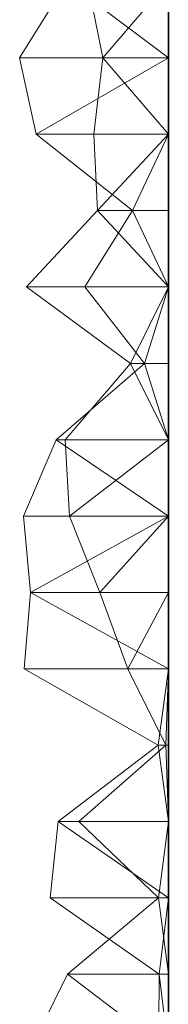
# Model space of a CAD drawing. Units: metres. Extents: x 0 to 0.6, y -0.139 to 0.113.
# Drawn here: x 0.591 to 0.6, y -0.075 to -0.012 of the extents above; entities that cross this region are included whole.
import ezdxf

# ---------------------------------------------------------------- set-up
doc = ezdxf.new("R2010")
doc.units = ezdxf.units.M
doc.linetypes.add('AUSGEZOGEN', pattern=[0])
doc.layers.add('Standard', color=7, linetype='AUSGEZOGEN', lineweight=13)

# ---------------------------------------------------------------- blocks, each defined once
blk = doc.blocks.new('COMPLEXOBJECT_0')
at = {"layer": 'Standard', "color": 7, "linetype": 'AUSGEZOGEN', "lineweight": 13, "transparency": 33554687}
for p, q in [((0.590417, 0.122545), (0.593462, 0.127455)), ((0.593462, 0.127455), (0.6, 0.122545)), ((0.594782, 0.127455), (0.595787, 0.122545)), ((0.6, 0.127455), (0.595787, 0.122545)), ((0.6, 0.127455), (0.6, 0.122545)), ((0.6, 0.127455), (0.6, 0.122545)), ((0.6, 0.127455), (0.6, 0.122545)), ((0.6, 0.127455), (0.6, 0.122545)), ((0.6, 0.127455), (0.6, 0.122545)), ((0.6, 0.127455), (0.6, 0.122545)), ((0.6, 0.127455), (0.6, 0.122545)), ((0.6, 0.127455), (0.6, 0.122545)), ((0.6, 0.127455), (0.6, 0.122545)), ((0.6, 0.127455), (0.6, 0.122545)), ((0.6, 0.127455), (0.6, 0.122545)), ((0.6, 0.127455), (0.6, 0.122545)), ((0.6, 0.127455), (0.6, 0.122545)), ((0.6, 0.127455), (0.6, 0.122545)), ((0.6, 0.127455), (0.6, 0.122545)), ((0.6, 0.127455), (0.6, 0.122545)), ((0.6, 0.127455), (0.6, 0.122545)), ((0.6, 0.127455), (0.6, 0.122545)), ((0.6, 0.127455), (0.6, 0.122545)), ((0.6, 0.127455), (0.6, 0.122545)), ((0.6, 0.127455), (0.6, 0.122545)), ((0.6, 0.127455), (0.6, 0.122545)), ((0.6, 0.127455), (0.6, 0.122545)), ((0.6, 0.127455), (0.6, 0.122545)), ((0.6, 0.127455), (0.6, 0.122545)), ((0.6, 0.127455), (0.6, 0.122545)), ((0.6, 0.127455), (0.6, 0.122545)), ((0.6, 0.127455), (0.6, 0.122545)), ((0.6, 0.127455), (0.6, 0.122545)), ((0.6, 0.127455), (0.6, 0.122545)), ((0.591475, 0.117636), (0.590417, 0.122545)), ((0.6, 0.122545), (0.590417, 0.122545)), ((0.6, 0.122545), (0.591475, 0.117636)), ((0.595787, 0.122545), (0.595191, 0.117636)), ((0.595787, 0.122545), (0.6, 0.117636)), ((0.595787, 0.122545), (0.6, 0.122545)), ((0.6, 0.122545), (0.6, 0.117636)), ((0.6, 0.122545), (0.6, 0.122545)), ((0.6, 0.122545), (0.6, 0.117636)), ((0.6, 0.122545), (0.6, 0.122545)), ((0.6, 0.122545), (0.6, 0.117636)), ((0.6, 0.122545), (0.6, 0.122545)), ((0.6, 0.122545), (0.6, 0.117636)), ((0.6, 0.122545), (0.6, 0.122545)), ((0.6, 0.122545), (0.6, 0.117636)), ((0.6, 0.122545), (0.6, 0.122545)), ((0.6, 0.122545), (0.6, 0.117636)), ((0.6, 0.122545), (0.6, 0.122545)), ((0.6, 0.122545), (0.6, 0.117636)), ((0.6, 0.122545), (0.6, 0.122545)), ((0.6, 0.122545), (0.6, 0.117636)), ((0.6, 0.122545), (0.6, 0.122545)), ((0.6, 0.122545), (0.6, 0.117636)), ((0.6, 0.122545), (0.6, 0.122545)), ((0.6, 0.122545), (0.6, 0.117636)), ((0.6, 0.122545), (0.6, 0.122545)), ((0.6, 0.122545), (0.6, 0.117636)), ((0.6, 0.122545), (0.6, 0.122545)), ((0.6, 0.122545), (0.6, 0.117636)), ((0.6, 0.122545), (0.6, 0.122545)), ((0.6, 0.122545), (0.6, 0.117636)), ((0.6, 0.122545), (0.6, 0.122545)), ((0.6, 0.122545), (0.6, 0.117636)), ((0.6, 0.122545), (0.6, 0.122545)), ((0.6, 0.122545), (0.6, 0.117636)), ((0.6, 0.122545), (0.6, 0.122545)), ((0.6, 0.122545), (0.6, 0.117636)), ((0.6, 0.122545), (0.6, 0.122545)), ((0.6, 0.122545), (0.6, 0.117636)), ((0.6, 0.122545), (0.6, 0.122545)), ((0.6, 0.122545), (0.6, 0.117636)), ((0.6, 0.122545), (0.6, 0.122545)), ((0.6, 0.122545), (0.6, 0.117636)), ((0.6, 0.122545), (0.6, 0.122545)), ((0.6, 0.122545), (0.6, 0.117636)), ((0.6, 0.122545), (0.6, 0.122545)), ((0.6, 0.122545), (0.6, 0.117636)), ((0.6, 0.122545), (0.6, 0.122545)), ((0.6, 0.122545), (0.6, 0.117636)), ((0.6, 0.122545), (0.6, 0.122545)), ((0.6, 0.122545), (0.6, 0.117636)), ((0.6, 0.122545), (0.6, 0.122545)), ((0.6, 0.122545), (0.6, 0.117636)), ((0.6, 0.122545), (0.6, 0.122545)), ((0.6, 0.122545), (0.6, 0.117636)), ((0.6, 0.122545), (0.6, 0.122545)), ((0.6, 0.122545), (0.6, 0.117636)), ((0.6, 0.122545), (0.6, 0.122545)), ((0.6, 0.122545), (0.6, 0.117636)), ((0.6, 0.122545), (0.6, 0.122545)), ((0.6, 0.122545), (0.6, 0.117636)), ((0.6, 0.122545), (0.6, 0.122545)), ((0.6, 0.122545), (0.6, 0.117636)), ((0.6, 0.122545), (0.6, 0.122545)), ((0.6, 0.122545), (0.6, 0.117636)), ((0.597691, 0.112727), (0.591475, 0.117636)), ((0.6, 0.117636), (0.591475, 0.117636)), ((0.595191, 0.117636), (0.595437, 0.112727)), ((0.595191, 0.117636), (0.6, 0.117636)), ((0.6, 0.117636), (0.595437, 0.112727)), ((0.6, 0.117636), (0.597691, 0.112727)), ((0.6, 0.117636), (0.6, 0.112727)), ((0.6, 0.117636), (0.6, 0.117636)), ((0.6, 0.117636), (0.6, 0.112727)), ((0.6, 0.117636), (0.6, 0.117636)), ((0.6, 0.117636), (0.6, 0.112727)), ((0.6, 0.117636), (0.6, 0.117636)), ((0.6, 0.117636), (0.6, 0.112727)), ((0.6, 0.117636), (0.6, 0.117636)), ((0.6, 0.117636), (0.6, 0.112727)), ((0.6, 0.117636), (0.6, 0.117636)), ((0.6, 0.117636), (0.6, 0.112727)), ((0.6, 0.117636), (0.6, 0.117636)), ((0.6, 0.117636), (0.6, 0.112727)), ((0.6, 0.117636), (0.6, 0.117636)), ((0.6, 0.117636), (0.6, 0.112727)), ((0.6, 0.117636), (0.6, 0.117636)), ((0.6, 0.117636), (0.6, 0.112727)), ((0.6, 0.117636), (0.6, 0.117636)), ((0.6, 0.117636), (0.6, 0.112727)), ((0.6, 0.117636), (0.6, 0.117636)), ((0.6, 0.117636), (0.6, 0.112727)), ((0.6, 0.117636), (0.6, 0.117636)), ((0.6, 0.117636), (0.6, 0.112727)), ((0.6, 0.117636), (0.6, 0.117636)), ((0.6, 0.117636), (0.6, 0.112727)), ((0.6, 0.117636), (0.6, 0.117636)), ((0.6, 0.117636), (0.6, 0.112727)), ((0.6, 0.117636), (0.6, 0.117636)), ((0.6, 0.117636), (0.6, 0.112727)), ((0.6, 0.117636), (0.6, 0.117636)), ((0.6, 0.117636), (0.6, 0.112727)), ((0.6, 0.117636), (0.6, 0.117636)), ((0.6, 0.117636), (0.6, 0.112727)), ((0.6, 0.117636), (0.6, 0.117636)), ((0.6, 0.117636), (0.6, 0.112727)), ((0.6, 0.117636), (0.6, 0.117636)), ((0.6, 0.117636), (0.6, 0.112727)), ((0.6, 0.117636), (0.6, 0.117636)), ((0.6, 0.117636), (0.6, 0.112727)), ((0.6, 0.117636), (0.6, 0.117636)), ((0.6, 0.117636), (0.6, 0.112727)), ((0.6, 0.117636), (0.6, 0.117636)), ((0.6, 0.117636), (0.6, 0.112727)), ((0.6, 0.117636), (0.6, 0.117636)), ((0.6, 0.117636), (0.6, 0.112727)), ((0.6, 0.117636), (0.6, 0.117636)), ((0.6, 0.117636), (0.6, 0.112727)), ((0.6, 0.117636), (0.6, 0.117636)), ((0.6, 0.117636), (0.6, 0.112727)), ((0.6, 0.117636), (0.6, 0.117636)), ((0.6, 0.117636), (0.6, 0.112727)), ((0.6, 0.117636), (0.6, 0.117636)), ((0.6, 0.117636), (0.6, 0.112727)), ((0.6, 0.117636), (0.6, 0.117636)), ((0.6, 0.117636), (0.6, 0.112727)), ((0.6, 0.117636), (0.6, 0.117636)), ((0.6, 0.117636), (0.6, 0.112727)), ((0.6, 0.117636), (0.6, 0.117636)), ((0.6, 0.117636), (0.6, 0.112727)), ((0.595437, 0.112727), (0.590869, 0.107818)), ((0.594619, 0.107818), (0.597691, 0.112727)), ((0.595437, 0.112727), (0.6, 0.107818)), ((0.595437, 0.112727), (0.6, 0.112727)), ((0.597691, 0.112727), (0.6, 0.107818)), ((0.6, 0.112727), (0.597691, 0.112727)), ((0.6, 0.112727), (0.6, 0.107818)), ((0.6, 0.112727), (0.6, 0.112727)), ((0.6, 0.112727), (0.6, 0.107818)), ((0.6, 0.112727), (0.6, 0.112727)), ((0.6, 0.112727), (0.6, 0.107818)), ((0.6, 0.112727), (0.6, 0.112727)), ((0.6, 0.112727), (0.6, 0.107818)), ((0.6, 0.112727), (0.6, 0.112727)), ((0.6, 0.112727), (0.6, 0.107818)), ((0.6, 0.112727), (0.6, 0.112727)), ((0.6, 0.112727), (0.6, 0.107818)), ((0.6, 0.112727), (0.6, 0.112727)), ((0.6, 0.112727), (0.6, 0.107818)), ((0.6, 0.112727), (0.6, 0.112727)), ((0.6, 0.112727), (0.6, 0.107818)), ((0.6, 0.112727), (0.6, 0.112727)), ((0.6, 0.112727), (0.6, 0.107818)), ((0.6, 0.112727), (0.6, 0.112727)), ((0.6, 0.112727), (0.6, 0.107818)), ((0.6, 0.112727), (0.6, 0.112727)), ((0.6, 0.112727), (0.6, 0.107818)), ((0.6, 0.112727), (0.6, 0.112727)), ((0.6, 0.112727), (0.6, 0.107818)), ((0.6, 0.112727), (0.6, 0.112727)), ((0.6, 0.112727), (0.6, 0.107818)), ((0.6, 0.112727), (0.6, 0.112727)), ((0.6, 0.112727), (0.6, 0.107818)), ((0.6, 0.112727), (0.6, 0.112727)), ((0.6, 0.112727), (0.6, 0.107818)), ((0.6, 0.112727), (0.6, 0.112727)), ((0.6, 0.112727), (0.6, 0.107818)), ((0.6, 0.112727), (0.6, 0.112727)), ((0.6, 0.112727), (0.6, 0.107818)), ((0.6, 0.112727), (0.6, 0.112727)), ((0.6, 0.112727), (0.6, 0.107818)), ((0.6, 0.112727), (0.6, 0.112727)), ((0.6, 0.112727), (0.6, 0.107818)), ((0.6, 0.112727), (0.6, 0.112727)), ((0.6, 0.112727), (0.6, 0.107818)), ((0.6, 0.112727), (0.6, 0.112727)), ((0.6, 0.112727), (0.6, 0.107818)), ((0.6, 0.112727), (0.6, 0.112727)), ((0.6, 0.112727), (0.6, 0.107818)), ((0.6, 0.112727), (0.6, 0.112727)), ((0.6, 0.112727), (0.6, 0.107818)), ((0.6, 0.112727), (0.6, 0.112727)), ((0.6, 0.112727), (0.6, 0.107818)), ((0.6, 0.112727), (0.6, 0.112727)), ((0.6, 0.112727), (0.6, 0.107818)), ((0.6, 0.112727), (0.6, 0.112727)), ((0.6, 0.112727), (0.6, 0.107818)), ((0.6, 0.112727), (0.6, 0.112727)), ((0.6, 0.112727), (0.6, 0.107818)), ((0.6, 0.112727), (0.6, 0.112727)), ((0.6, 0.112727), (0.6, 0.107818)), ((0.6, 0.112727), (0.6, 0.112727)), ((0.6, 0.112727), (0.6, 0.107818)), ((0.6, 0.112727), (0.6, 0.112727)), ((0.6, 0.112727), (0.6, 0.107818)), ((0.590869, 0.107818), (0.597569, 0.102909)), ((0.590869, 0.107818), (0.6, 0.107818)), ((0.598452, 0.102909), (0.594619, 0.107818)), ((0.6, 0.107818), (0.594619, 0.107818)), ((0.6, 0.107818), (0.597569, 0.102909)), ((0.6, 0.107818), (0.598452, 0.102909)), ((0.6, 0.107818), (0.6, 0.102909)), ((0.6, 0.107818), (0.6, 0.107818)), ((0.6, 0.107818), (0.6, 0.102909)), ((0.6, 0.107818), (0.6, 0.107818)), ((0.6, 0.107818), (0.6, 0.102909)), ((0.6, 0.107818), (0.6, 0.107818)), ((0.6, 0.107818), (0.6, 0.102909)), ((0.6, 0.107818), (0.6, 0.107818)), ((0.6, 0.107818), (0.6, 0.102909)), ((0.6, 0.107818), (0.6, 0.107818)), ((0.6, 0.107818), (0.6, 0.102909)), ((0.6, 0.107818), (0.6, 0.107818)), ((0.6, 0.107818), (0.6, 0.102909)), ((0.6, 0.107818), (0.6, 0.107818)), ((0.6, 0.107818), (0.6, 0.102909)), ((0.6, 0.107818), (0.6, 0.107818)), ((0.6, 0.107818), (0.6, 0.102909)), ((0.6, 0.107818), (0.6, 0.107818)), ((0.6, 0.107818), (0.6, 0.102909)), ((0.6, 0.107818), (0.6, 0.107818)), ((0.6, 0.107818), (0.6, 0.102909)), ((0.6, 0.107818), (0.6, 0.107818)), ((0.6, 0.107818), (0.6, 0.102909)), ((0.6, 0.107818), (0.6, 0.107818)), ((0.6, 0.107818), (0.6, 0.102909)), ((0.6, 0.107818), (0.6, 0.107818)), ((0.6, 0.107818), (0.6, 0.102909)), ((0.6, 0.107818), (0.6, 0.107818)), ((0.6, 0.107818), (0.6, 0.102909)), ((0.6, 0.107818), (0.6, 0.107818)), ((0.6, 0.107818), (0.6, 0.102909)), ((0.6, 0.107818), (0.6, 0.107818)), ((0.6, 0.107818), (0.6, 0.102909)), ((0.6, 0.107818), (0.6, 0.107818)), ((0.6, 0.107818), (0.6, 0.102909)), ((0.6, 0.107818), (0.6, 0.107818)), ((0.6, 0.107818), (0.6, 0.102909)), ((0.6, 0.107818), (0.6, 0.107818)), ((0.6, 0.107818), (0.6, 0.102909)), ((0.6, 0.107818), (0.6, 0.107818)), ((0.6, 0.107818), (0.6, 0.102909)), ((0.6, 0.107818), (0.6, 0.107818)), ((0.6, 0.107818), (0.6, 0.102909)), ((0.6, 0.107818), (0.6, 0.107818)), ((0.6, 0.107818), (0.6, 0.102909)), ((0.6, 0.107818), (0.6, 0.107818)), ((0.6, 0.107818), (0.6, 0.102909)), ((0.6, 0.107818), (0.6, 0.107818)), ((0.6, 0.107818), (0.6, 0.102909)), ((0.6, 0.107818), (0.6, 0.107818)), ((0.6, 0.107818), (0.6, 0.102909)), ((0.6, 0.107818), (0.6, 0.107818)), ((0.6, 0.107818), (0.6, 0.102909)), ((0.6, 0.107818), (0.6, 0.107818)), ((0.6, 0.107818), (0.6, 0.102909)), ((0.6, 0.107818), (0.6, 0.107818)), ((0.6, 0.107818), (0.6, 0.102909)), ((0.6, 0.107818), (0.6, 0.107818)), ((0.6, 0.107818), (0.6, 0.102909)), ((0.592773, 0.098), (0.598452, 0.102909)), ((0.597569, 0.102909), (0.593347, 0.098)), ((0.597569, 0.102909), (0.6, 0.098)), ((0.597569, 0.102909), (0.6, 0.102909)), ((0.598452, 0.102909), (0.6, 0.098)), ((0.6, 0.102909), (0.598452, 0.102909)), ((0.6, 0.102909), (0.6, 0.098)), ((0.6, 0.102909), (0.6, 0.102909)), ((0.6, 0.102909), (0.6, 0.098)), ((0.6, 0.102909), (0.6, 0.102909)), ((0.6, 0.102909), (0.6, 0.098)), ((0.6, 0.102909), (0.6, 0.102909)), ((0.6, 0.102909), (0.6, 0.098)), ((0.6, 0.102909), (0.6, 0.102909)), ((0.6, 0.102909), (0.6, 0.098)), ((0.6, 0.102909), (0.6, 0.102909)), ((0.6, 0.102909), (0.6, 0.098)), ((0.6, 0.102909), (0.6, 0.102909)), ((0.6, 0.102909), (0.6, 0.098)), ((0.6, 0.102909), (0.6, 0.102909)), ((0.6, 0.102909), (0.6, 0.098)), ((0.6, 0.102909), (0.6, 0.102909)), ((0.6, 0.102909), (0.6, 0.098)), ((0.6, 0.102909), (0.6, 0.102909)), ((0.6, 0.102909), (0.6, 0.098)), ((0.6, 0.102909), (0.6, 0.102909)), ((0.6, 0.102909), (0.6, 0.098)), ((0.6, 0.102909), (0.6, 0.102909)), ((0.6, 0.102909), (0.6, 0.098)), ((0.6, 0.102909), (0.6, 0.102909)), ((0.6, 0.102909), (0.6, 0.098)), ((0.6, 0.102909), (0.6, 0.102909)), ((0.6, 0.102909), (0.6, 0.098)), ((0.6, 0.102909), (0.6, 0.102909)), ((0.6, 0.102909), (0.6, 0.098)), ((0.6, 0.102909), (0.6, 0.102909)), ((0.6, 0.102909), (0.6, 0.098)), ((0.6, 0.102909), (0.6, 0.102909)), ((0.6, 0.102909), (0.6, 0.098)), ((0.6, 0.102909), (0.6, 0.102909)), ((0.6, 0.102909), (0.6, 0.098)), ((0.6, 0.102909), (0.6, 0.102909)), ((0.6, 0.102909), (0.6, 0.098)), ((0.6, 0.102909), (0.6, 0.102909)), ((0.6, 0.102909), (0.6, 0.098)), ((0.6, 0.102909), (0.6, 0.102909)), ((0.6, 0.102909), (0.6, 0.098)), ((0.6, 0.102909), (0.6, 0.102909)), ((0.6, 0.102909), (0.6, 0.098)), ((0.6, 0.102909), (0.6, 0.102909)), ((0.6, 0.102909), (0.6, 0.098)), ((0.6, 0.102909), (0.6, 0.102909)), ((0.6, 0.102909), (0.6, 0.098)), ((0.6, 0.102909), (0.6, 0.102909)), ((0.6, 0.102909), (0.6, 0.098)), ((0.6, 0.102909), (0.6, 0.102909)), ((0.6, 0.102909), (0.6, 0.098)), ((0.6, 0.102909), (0.6, 0.102909)), ((0.6, 0.102909), (0.6, 0.098)), ((0.6, 0.102909), (0.6, 0.102909)), ((0.6, 0.102909), (0.6, 0.098)), ((0.6, 0.102909), (0.6, 0.102909)), ((0.6, 0.102909), (0.6, 0.098)), ((0.6, 0.102909), (0.6, 0.102909)), ((0.6, 0.102909), (0.6, 0.098)), ((0.590656, 0.093091), (0.592773, 0.098)), ((0.592773, 0.098), (0.6, 0.093091)), ((0.6, 0.098), (0.592773, 0.098)), ((0.593347, 0.098), (0.593629, 0.093091)), ((0.593347, 0.098), (0.6, 0.098)), ((0.6, 0.098), (0.593629, 0.093091)), ((0.6, 0.098), (0.6, 0.093091)), ((0.6, 0.098), (0.6, 0.098)), ((0.6, 0.098), (0.6, 0.093091)), ((0.6, 0.098), (0.6, 0.098)), ((0.6, 0.098), (0.6, 0.093091)), ((0.6, 0.098), (0.6, 0.098)), ((0.6, 0.098), (0.6, 0.093091)), ((0.6, 0.098), (0.6, 0.098)), ((0.6, 0.098), (0.6, 0.093091)), ((0.6, 0.098), (0.6, 0.098)), ((0.6, 0.098), (0.6, 0.093091)), ((0.6, 0.098), (0.6, 0.098)), ((0.6, 0.098), (0.6, 0.093091)), ((0.6, 0.098), (0.6, 0.098)), ((0.6, 0.098), (0.6, 0.093091)), ((0.6, 0.098), (0.6, 0.098)), ((0.6, 0.098), (0.6, 0.093091)), ((0.6, 0.098), (0.6, 0.098)), ((0.6, 0.098), (0.6, 0.093091)), ((0.6, 0.098), (0.6, 0.098)), ((0.6, 0.098), (0.6, 0.093091)), ((0.6, 0.098), (0.6, 0.098)), ((0.6, 0.098), (0.6, 0.093091)), ((0.6, 0.098), (0.6, 0.098)), ((0.6, 0.098), (0.6, 0.093091)), ((0.6, 0.098), (0.6, 0.098)), ((0.6, 0.098), (0.6, 0.093091)), ((0.6, 0.098), (0.6, 0.098)), ((0.6, 0.098), (0.6, 0.093091)), ((0.6, 0.098), (0.6, 0.098)), ((0.6, 0.098), (0.6, 0.093091)), ((0.6, 0.098), (0.6, 0.098)), ((0.6, 0.098), (0.6, 0.093091)), ((0.6, 0.098), (0.6, 0.098)), ((0.6, 0.098), (0.6, 0.093091)), ((0.6, 0.098), (0.6, 0.098)), ((0.6, 0.098), (0.6, 0.093091)), ((0.6, 0.098), (0.6, 0.098)), ((0.6, 0.098), (0.6, 0.093091)), ((0.6, 0.098), (0.6, 0.098)), ((0.6, 0.098), (0.6, 0.093091)), ((0.6, 0.098), (0.6, 0.098)), ((0.6, 0.098), (0.6, 0.093091)), ((0.6, 0.098), (0.6, 0.098)), ((0.6, 0.098), (0.6, 0.093091)), ((0.6, 0.098), (0.6, 0.098)), ((0.6, 0.098), (0.6, 0.093091)), ((0.6, 0.098), (0.6, 0.098)), ((0.6, 0.098), (0.6, 0.093091)), ((0.6, 0.098), (0.6, 0.098)), ((0.6, 0.098), (0.6, 0.093091)), ((0.6, 0.098), (0.6, 0.098)), ((0.6, 0.098), (0.6, 0.093091)), ((0.6, 0.098), (0.6, 0.098)), ((0.6, 0.098), (0.6, 0.093091)), ((0.6, 0.098), (0.6, 0.098)), ((0.6, 0.098), (0.6, 0.093091)), ((0.6, 0.098), (0.6, 0.098)), ((0.6, 0.098), (0.6, 0.093091)), ((0.591115, 0.088182), (0.590656, 0.093091)), ((0.6, 0.093091), (0.590656, 0.093091)), ((0.6, 0.093091), (0.591115, 0.088182)), ((0.593629, 0.093091), (0.595594, 0.088182)), ((0.593629, 0.093091), (0.6, 0.093091)), ((0.6, 0.093091), (0.595594, 0.088182)), ((0.6, 0.093091), (0.6, 0.088182)), ((0.6, 0.093091), (0.6, 0.093091)), ((0.6, 0.093091), (0.6, 0.088182)), ((0.6, 0.093091), (0.6, 0.093091)), ((0.6, 0.093091), (0.6, 0.088182)), ((0.6, 0.093091), (0.6, 0.093091)), ((0.6, 0.093091), (0.6, 0.088182)), ((0.6, 0.093091), (0.6, 0.093091)), ((0.6, 0.093091), (0.6, 0.088182)), ((0.6, 0.093091), (0.6, 0.093091)), ((0.6, 0.093091), (0.6, 0.088182)), ((0.6, 0.093091), (0.6, 0.093091)), ((0.6, 0.093091), (0.6, 0.088182)), ((0.6, 0.093091), (0.6, 0.093091)), ((0.6, 0.093091), (0.6, 0.088182)), ((0.6, 0.093091), (0.6, 0.093091)), ((0.6, 0.093091), (0.6, 0.088182)), ((0.6, 0.093091), (0.6, 0.093091)), ((0.6, 0.093091), (0.6, 0.088182)), ((0.6, 0.093091), (0.6, 0.093091)), ((0.6, 0.093091), (0.6, 0.088182)), ((0.6, 0.093091), (0.6, 0.093091)), ((0.6, 0.093091), (0.6, 0.088182)), ((0.6, 0.093091), (0.6, 0.093091)), ((0.6, 0.093091), (0.6, 0.088182)), ((0.6, 0.093091), (0.6, 0.093091)), ((0.6, 0.093091), (0.6, 0.088182)), ((0.6, 0.093091), (0.6, 0.093091)), ((0.6, 0.093091), (0.6, 0.088182)), ((0.6, 0.093091), (0.6, 0.093091)), ((0.6, 0.093091), (0.6, 0.088182)), ((0.6, 0.093091), (0.6, 0.093091)), ((0.6, 0.093091), (0.6, 0.088182)), ((0.6, 0.093091), (0.6, 0.093091)), ((0.6, 0.093091), (0.6, 0.088182)), ((0.6, 0.093091), (0.6, 0.093091)), ((0.6, 0.093091), (0.6, 0.088182)), ((0.6, 0.093091), (0.6, 0.093091)), ((0.6, 0.093091), (0.6, 0.088182)), ((0.6, 0.093091), (0.6, 0.093091)), ((0.6, 0.093091), (0.6, 0.088182)), ((0.6, 0.093091), (0.6, 0.093091)), ((0.6, 0.093091), (0.6, 0.088182)), ((0.6, 0.093091), (0.6, 0.093091)), ((0.6, 0.093091), (0.6, 0.088182)), ((0.6, 0.093091), (0.6, 0.093091)), ((0.6, 0.093091), (0.6, 0.088182)), ((0.6, 0.093091), (0.6, 0.093091)), ((0.6, 0.093091), (0.6, 0.088182)), ((0.6, 0.093091), (0.6, 0.093091)), ((0.6, 0.093091), (0.6, 0.088182)), ((0.6, 0.093091), (0.6, 0.093091)), ((0.6, 0.093091), (0.6, 0.088182)), ((0.6, 0.093091), (0.6, 0.093091)), ((0.6, 0.093091), (0.6, 0.088182)), ((0.6, 0.093091), (0.6, 0.093091)), ((0.6, 0.093091), (0.6, 0.088182)), ((0.6, 0.093091), (0.6, 0.093091)), ((0.6, 0.093091), (0.6, 0.088182)), ((0.590699, 0.083273), (0.591115, 0.088182)), ((0.591115, 0.088182), (0.6, 0.083273)), ((0.6, 0.088182), (0.591115, 0.088182)), ((0.595594, 0.088182), (0.597381, 0.083273)), ((0.595594, 0.088182), (0.6, 0.088182)), ((0.6, 0.088182), (0.597381, 0.083273)), ((0.6, 0.088182), (0.6, 0.083273)), ((0.6, 0.088182), (0.6, 0.088182)), ((0.6, 0.088182), (0.6, 0.083273)), ((0.6, 0.088182), (0.6, 0.088182)), ((0.6, 0.088182), (0.6, 0.083273)), ((0.6, 0.088182), (0.6, 0.088182)), ((0.6, 0.088182), (0.6, 0.083273)), ((0.6, 0.088182), (0.6, 0.088182)), ((0.6, 0.088182), (0.6, 0.083273)), ((0.6, 0.088182), (0.6, 0.088182)), ((0.6, 0.088182), (0.6, 0.083273)), ((0.6, 0.088182), (0.6, 0.088182)), ((0.6, 0.088182), (0.6, 0.083273)), ((0.6, 0.088182), (0.6, 0.088182)), ((0.6, 0.088182), (0.6, 0.083273)), ((0.6, 0.088182), (0.6, 0.088182)), ((0.6, 0.088182), (0.6, 0.083273)), ((0.6, 0.088182), (0.6, 0.088182)), ((0.6, 0.088182), (0.6, 0.083273)), ((0.6, 0.088182), (0.6, 0.088182)), ((0.6, 0.088182), (0.6, 0.083273)), ((0.6, 0.088182), (0.6, 0.088182)), ((0.6, 0.088182), (0.6, 0.083273)), ((0.6, 0.088182), (0.6, 0.088182)), ((0.6, 0.088182), (0.6, 0.083273)), ((0.6, 0.088182), (0.6, 0.088182)), ((0.6, 0.088182), (0.6, 0.083273)), ((0.6, 0.088182), (0.6, 0.088182)), ((0.6, 0.088182), (0.6, 0.083273)), ((0.6, 0.088182), (0.6, 0.088182)), ((0.6, 0.088182), (0.6, 0.083273)), ((0.6, 0.088182), (0.6, 0.088182)), ((0.6, 0.088182), (0.6, 0.083273)), ((0.6, 0.088182), (0.6, 0.088182)), ((0.6, 0.088182), (0.6, 0.083273)), ((0.6, 0.088182), (0.6, 0.088182)), ((0.6, 0.088182), (0.6, 0.083273)), ((0.6, 0.088182), (0.6, 0.088182)), ((0.6, 0.088182), (0.6, 0.083273)), ((0.6, 0.088182), (0.6, 0.088182)), ((0.6, 0.088182), (0.6, 0.083273)), ((0.6, 0.088182), (0.6, 0.088182)), ((0.6, 0.088182), (0.6, 0.083273)), ((0.6, 0.088182), (0.6, 0.088182)), ((0.6, 0.088182), (0.6, 0.083273)), ((0.6, 0.088182), (0.6, 0.088182)), ((0.6, 0.088182), (0.6, 0.083273)), ((0.6, 0.088182), (0.6, 0.088182)), ((0.6, 0.088182), (0.6, 0.083273)), ((0.6, 0.088182), (0.6, 0.088182)), ((0.6, 0.088182), (0.6, 0.083273)), ((0.6, 0.088182), (0.6, 0.088182)), ((0.6, 0.088182), (0.6, 0.083273)), ((0.6, 0.088182), (0.6, 0.088182)), ((0.6, 0.088182), (0.6, 0.083273)), ((0.6, 0.088182), (0.6, 0.088182)), ((0.6, 0.088182), (0.6, 0.083273)), ((0.6, 0.088182), (0.6, 0.088182)), ((0.6, 0.088182), (0.6, 0.083273)), ((0.599333, 0.078364), (0.590699, 0.083273)), ((0.6, 0.083273), (0.590699, 0.083273)), ((0.597381, 0.083273), (0.599827, 0.078364)), ((0.597381, 0.083273), (0.6, 0.083273)), ((0.6, 0.083273), (0.599333, 0.078364)), ((0.6, 0.083273), (0.599827, 0.078364)), ((0.6, 0.083273), (0.6, 0.078364)), ((0.6, 0.083273), (0.6, 0.083273)), ((0.6, 0.083273), (0.6, 0.078364)), ((0.6, 0.083273), (0.6, 0.083273)), ((0.6, 0.083273), (0.6, 0.078364)), ((0.6, 0.083273), (0.6, 0.083273)), ((0.6, 0.083273), (0.6, 0.078364)), ((0.6, 0.083273), (0.6, 0.083273)), ((0.6, 0.083273), (0.6, 0.078364)), ((0.6, 0.083273), (0.6, 0.083273)), ((0.6, 0.083273), (0.6, 0.078364)), ((0.6, 0.083273), (0.6, 0.083273)), ((0.6, 0.083273), (0.6, 0.078364)), ((0.6, 0.083273), (0.6, 0.083273)), ((0.6, 0.083273), (0.6, 0.078364)), ((0.6, 0.083273), (0.6, 0.083273)), ((0.6, 0.083273), (0.6, 0.078364)), ((0.6, 0.083273), (0.6, 0.083273)), ((0.6, 0.083273), (0.6, 0.078364)), ((0.6, 0.083273), (0.6, 0.083273)), ((0.6, 0.083273), (0.6, 0.078364)), ((0.6, 0.083273), (0.6, 0.083273)), ((0.6, 0.083273), (0.6, 0.078364)), ((0.6, 0.083273), (0.6, 0.083273)), ((0.6, 0.083273), (0.6, 0.078364)), ((0.6, 0.083273), (0.6, 0.083273)), ((0.6, 0.083273), (0.6, 0.078364)), ((0.6, 0.083273), (0.6, 0.083273)), ((0.6, 0.083273), (0.6, 0.078364)), ((0.6, 0.083273), (0.6, 0.083273)), ((0.6, 0.083273), (0.6, 0.078364)), ((0.6, 0.083273), (0.6, 0.083273)), ((0.6, 0.083273), (0.6, 0.078364)), ((0.6, 0.083273), (0.6, 0.083273)), ((0.6, 0.083273), (0.6, 0.078364)), ((0.6, 0.083273), (0.6, 0.083273)), ((0.6, 0.083273), (0.6, 0.078364)), ((0.6, 0.083273), (0.6, 0.083273)), ((0.6, 0.083273), (0.6, 0.078364)), ((0.6, 0.083273), (0.6, 0.083273)), ((0.6, 0.083273), (0.6, 0.078364)), ((0.6, 0.083273), (0.6, 0.083273)), ((0.6, 0.083273), (0.6, 0.078364)), ((0.6, 0.083273), (0.6, 0.083273)), ((0.6, 0.083273), (0.6, 0.078364)), ((0.6, 0.083273), (0.6, 0.083273)), ((0.6, 0.083273), (0.6, 0.078364)), ((0.6, 0.083273), (0.6, 0.083273)), ((0.6, 0.083273), (0.6, 0.078364)), ((0.6, 0.083273), (0.6, 0.083273)), ((0.6, 0.083273), (0.6, 0.078364)), ((0.6, 0.083273), (0.6, 0.083273)), ((0.6, 0.083273), (0.6, 0.078364)), ((0.6, 0.083273), (0.6, 0.083273)), ((0.6, 0.083273), (0.6, 0.078364)), ((0.6, 0.083273), (0.6, 0.083273)), ((0.6, 0.083273), (0.6, 0.078364)), ((0.6, 0.083273), (0.6, 0.083273)), ((0.6, 0.083273), (0.6, 0.078364)), ((0.592898, 0.073455), (0.599333, 0.078364)), ((0.599827, 0.078364), (0.59423, 0.073455)), ((0.599333, 0.078364), (0.6, 0.073455)), ((0.6, 0.078364), (0.599333, 0.078364)), ((0.599827, 0.078364), (0.6, 0.073455)), ((0.599827, 0.078364), (0.6, 0.078364)), ((0.6, 0.078364), (0.6, 0.073455)), ((0.6, 0.078364), (0.6, 0.078364)), ((0.6, 0.078364), (0.6, 0.073455)), ((0.6, 0.078364), (0.6, 0.078364)), ((0.6, 0.078364), (0.6, 0.073455)), ((0.6, 0.078364), (0.6, 0.078364)), ((0.6, 0.078364), (0.6, 0.073455)), ((0.6, 0.078364), (0.6, 0.078364)), ((0.6, 0.078364), (0.6, 0.073455)), ((0.6, 0.078364), (0.6, 0.078364)), ((0.6, 0.078364), (0.6, 0.073455)), ((0.6, 0.078364), (0.6, 0.078364)), ((0.6, 0.078364), (0.6, 0.073455)), ((0.6, 0.078364), (0.6, 0.078364)), ((0.6, 0.078364), (0.6, 0.073455)), ((0.6, 0.078364), (0.6, 0.078364)), ((0.6, 0.078364), (0.6, 0.073455)), ((0.6, 0.078364), (0.6, 0.078364)), ((0.6, 0.078364), (0.6, 0.073455)), ((0.6, 0.078364), (0.6, 0.078364)), ((0.6, 0.078364), (0.6, 0.073455)), ((0.6, 0.078364), (0.6, 0.078364)), ((0.6, 0.078364), (0.6, 0.073455)), ((0.6, 0.078364), (0.6, 0.078364)), ((0.6, 0.078364), (0.6, 0.073455)), ((0.6, 0.078364), (0.6, 0.078364)), ((0.6, 0.078364), (0.6, 0.073455)), ((0.6, 0.078364), (0.6, 0.078364)), ((0.6, 0.078364), (0.6, 0.073455)), ((0.6, 0.078364), (0.6, 0.078364)), ((0.6, 0.078364), (0.6, 0.073455)), ((0.6, 0.078364), (0.6, 0.078364)), ((0.6, 0.078364), (0.6, 0.073455)), ((0.6, 0.078364), (0.6, 0.078364)), ((0.6, 0.078364), (0.6, 0.073455)), ((0.6, 0.078364), (0.6, 0.078364)), ((0.6, 0.078364), (0.6, 0.073455)), ((0.6, 0.078364), (0.6, 0.078364)), ((0.6, 0.078364), (0.6, 0.073455)), ((0.6, 0.078364), (0.6, 0.078364)), ((0.6, 0.078364), (0.6, 0.073455)), ((0.6, 0.078364), (0.6, 0.078364)), ((0.6, 0.078364), (0.6, 0.073455)), ((0.6, 0.078364), (0.6, 0.078364)), ((0.6, 0.078364), (0.6, 0.073455)), ((0.6, 0.078364), (0.6, 0.078364)), ((0.6, 0.078364), (0.6, 0.073455)), ((0.6, 0.078364), (0.6, 0.078364)), ((0.6, 0.078364), (0.6, 0.073455)), ((0.6, 0.078364), (0.6, 0.078364)), ((0.6, 0.078364), (0.6, 0.073455)), ((0.6, 0.078364), (0.6, 0.078364)), ((0.6, 0.078364), (0.6, 0.073455)), ((0.6, 0.078364), (0.6, 0.078364)), ((0.6, 0.078364), (0.6, 0.073455)), ((0.6, 0.078364), (0.6, 0.078364)), ((0.6, 0.078364), (0.6, 0.073455)), ((0.6, 0.078364), (0.6, 0.078364)), ((0.6, 0.078364), (0.6, 0.073455)), ((0.592384, 0.068545), (0.592898, 0.073455)), ((0.592898, 0.073455), (0.6, 0.068545)), ((0.6, 0.073455), (0.592898, 0.073455)), ((0.59423, 0.073455), (0.599362, 0.068545)), ((0.59423, 0.073455), (0.6, 0.073455)), ((0.6, 0.073455), (0.599362, 0.068545)), ((0.6, 0.073455), (0.6, 0.068545)), ((0.6, 0.073455), (0.6, 0.073455)), ((0.6, 0.073455), (0.6, 0.068545)), ((0.6, 0.073455), (0.6, 0.073455)), ((0.6, 0.073455), (0.6, 0.068545)), ((0.6, 0.073455), (0.6, 0.073455)), ((0.6, 0.073455), (0.6, 0.068545)), ((0.6, 0.073455), (0.6, 0.073455)), ((0.6, 0.073455), (0.6, 0.068545)), ((0.6, 0.073455), (0.6, 0.073455)), ((0.6, 0.073455), (0.6, 0.068545)), ((0.6, 0.073455), (0.6, 0.073455)), ((0.6, 0.073455), (0.6, 0.068545)), ((0.6, 0.073455), (0.6, 0.073455)), ((0.6, 0.073455), (0.6, 0.068545)), ((0.6, 0.073455), (0.6, 0.073455)), ((0.6, 0.073455), (0.6, 0.068545)), ((0.6, 0.073455), (0.6, 0.073455)), ((0.6, 0.073455), (0.6, 0.068545)), ((0.6, 0.073455), (0.6, 0.073455)), ((0.6, 0.073455), (0.6, 0.068545)), ((0.6, 0.073455), (0.6, 0.073455)), ((0.6, 0.073455), (0.6, 0.068545)), ((0.6, 0.073455), (0.6, 0.073455)), ((0.6, 0.073455), (0.6, 0.068545)), ((0.6, 0.073455), (0.6, 0.073455)), ((0.6, 0.073455), (0.6, 0.068545)), ((0.6, 0.073455), (0.6, 0.073455)), ((0.6, 0.073455), (0.6, 0.068545)), ((0.6, 0.073455), (0.6, 0.073455)), ((0.6, 0.073455), (0.6, 0.068545)), ((0.6, 0.073455), (0.6, 0.073455)), ((0.6, 0.073455), (0.6, 0.068545)), ((0.6, 0.073455), (0.6, 0.073455)), ((0.6, 0.073455), (0.6, 0.068545)), ((0.6, 0.073455), (0.6, 0.073455)), ((0.6, 0.073455), (0.6, 0.068545)), ((0.6, 0.073455), (0.6, 0.073455)), ((0.6, 0.073455), (0.6, 0.068545)), ((0.6, 0.073455), (0.6, 0.073455)), ((0.6, 0.073455), (0.6, 0.068545)), ((0.6, 0.073455), (0.6, 0.073455)), ((0.6, 0.073455), (0.6, 0.068545)), ((0.6, 0.073455), (0.6, 0.073455)), ((0.6, 0.073455), (0.6, 0.068545)), ((0.6, 0.073455), (0.6, 0.073455)), ((0.6, 0.073455), (0.6, 0.068545)), ((0.6, 0.073455), (0.6, 0.073455)), ((0.6, 0.073455), (0.6, 0.068545)), ((0.6, 0.073455), (0.6, 0.073455)), ((0.6, 0.073455), (0.6, 0.068545)), ((0.6, 0.073455), (0.6, 0.073455)), ((0.6, 0.073455), (0.6, 0.068545)), ((0.6, 0.073455), (0.6, 0.073455)), ((0.6, 0.073455), (0.6, 0.068545)), ((0.6, 0.073455), (0.6, 0.073455)), ((0.6, 0.073455), (0.6, 0.068545)), ((0.6, 0.073455), (0.6, 0.073455)), ((0.6, 0.073455), (0.6, 0.068545)), ((0.599417, 0.063636), (0.592384, 0.068545)), ((0.6, 0.068545), (0.592384, 0.068545)), ((0.599362, 0.068545), (0.593494, 0.063636)), ((0.599362, 0.068545), (0.6, 0.063636)), ((0.599362, 0.068545), (0.6, 0.068545)), ((0.6, 0.068545), (0.599417, 0.063636)), ((0.6, 0.068545), (0.6, 0.063636)), ((0.6, 0.068545), (0.6, 0.068545)), ((0.6, 0.068545), (0.6, 0.063636)), ((0.6, 0.068545), (0.6, 0.068545)), ((0.6, 0.068545), (0.6, 0.063636)), ((0.6, 0.068545), (0.6, 0.068545)), ((0.6, 0.068545), (0.6, 0.063636)), ((0.6, 0.068545), (0.6, 0.068545)), ((0.6, 0.068545), (0.6, 0.063636)), ((0.6, 0.068545), (0.6, 0.068545)), ((0.6, 0.068545), (0.6, 0.063636)), ((0.6, 0.068545), (0.6, 0.068545)), ((0.6, 0.068545), (0.6, 0.063636)), ((0.6, 0.068545), (0.6, 0.068545)), ((0.6, 0.068545), (0.6, 0.063636)), ((0.6, 0.068545), (0.6, 0.068545)), ((0.6, 0.068545), (0.6, 0.063636)), ((0.6, 0.068545), (0.6, 0.068545)), ((0.6, 0.068545), (0.6, 0.063636)), ((0.6, 0.068545), (0.6, 0.068545)), ((0.6, 0.068545), (0.6, 0.063636)), ((0.6, 0.068545), (0.6, 0.068545)), ((0.6, 0.068545), (0.6, 0.063636)), ((0.6, 0.068545), (0.6, 0.068545)), ((0.6, 0.068545), (0.6, 0.063636)), ((0.6, 0.068545), (0.6, 0.068545)), ((0.6, 0.068545), (0.6, 0.063636)), ((0.6, 0.068545), (0.6, 0.068545)), ((0.6, 0.068545), (0.6, 0.063636)), ((0.6, 0.068545), (0.6, 0.068545)), ((0.6, 0.068545), (0.6, 0.063636)), ((0.6, 0.068545), (0.6, 0.068545)), ((0.6, 0.068545), (0.6, 0.063636)), ((0.6, 0.068545), (0.6, 0.068545)), ((0.6, 0.068545), (0.6, 0.063636)), ((0.6, 0.068545), (0.6, 0.068545)), ((0.6, 0.068545), (0.6, 0.063636)), ((0.6, 0.068545), (0.6, 0.068545)), ((0.6, 0.068545), (0.6, 0.063636)), ((0.6, 0.068545), (0.6, 0.068545)), ((0.6, 0.068545), (0.6, 0.063636)), ((0.6, 0.068545), (0.6, 0.068545)), ((0.6, 0.068545), (0.6, 0.063636)), ((0.6, 0.068545), (0.6, 0.068545)), ((0.6, 0.068545), (0.6, 0.063636)), ((0.6, 0.068545), (0.6, 0.068545)), ((0.6, 0.068545), (0.6, 0.063636)), ((0.6, 0.068545), (0.6, 0.068545)), ((0.6, 0.068545), (0.6, 0.063636)), ((0.6, 0.068545), (0.6, 0.068545)), ((0.6, 0.068545), (0.6, 0.063636)), ((0.6, 0.068545), (0.6, 0.068545)), ((0.6, 0.068545), (0.6, 0.063636)), ((0.6, 0.068545), (0.6, 0.068545)), ((0.6, 0.068545), (0.6, 0.063636)), ((0.6, 0.068545), (0.6, 0.068545)), ((0.6, 0.068545), (0.6, 0.063636)), ((0.6, 0.068545), (0.6, 0.068545)), ((0.6, 0.068545), (0.6, 0.063636)), ((0.593494, 0.063636), (0.591069, 0.058727)), ((0.593494, 0.063636), (0.6, 0.058727)), ((0.593494, 0.063636), (0.6, 0.063636)), ((0.599357, 0.058727), (0.599417, 0.063636)), ((0.599417, 0.063636), (0.6, 0.058727)), ((0.6, 0.063636), (0.599417, 0.063636)), ((0.6, 0.063636), (0.6, 0.058727)), ((0.6, 0.063636), (0.6, 0.063636)), ((0.6, 0.063636), (0.6, 0.058727)), ((0.6, 0.063636), (0.6, 0.063636)), ((0.6, 0.063636), (0.6, 0.058727)), ((0.6, 0.063636), (0.6, 0.063636)), ((0.6, 0.063636), (0.6, 0.058727)), ((0.6, 0.063636), (0.6, 0.063636)), ((0.6, 0.063636), (0.6, 0.058727)), ((0.6, 0.063636), (0.6, 0.063636)), ((0.6, 0.063636), (0.6, 0.058727)), ((0.6, 0.063636), (0.6, 0.063636)), ((0.6, 0.063636), (0.6, 0.058727)), ((0.6, 0.063636), (0.6, 0.063636)), ((0.6, 0.063636), (0.6, 0.058727)), ((0.6, 0.063636), (0.6, 0.063636)), ((0.6, 0.063636), (0.6, 0.058727)), ((0.6, 0.063636), (0.6, 0.063636)), ((0.6, 0.063636), (0.6, 0.058727)), ((0.6, 0.063636), (0.6, 0.063636)), ((0.6, 0.063636), (0.6, 0.058727)), ((0.6, 0.063636), (0.6, 0.063636)), ((0.6, 0.063636), (0.6, 0.058727)), ((0.6, 0.063636), (0.6, 0.063636)), ((0.6, 0.063636), (0.6, 0.058727)), ((0.6, 0.063636), (0.6, 0.063636)), ((0.6, 0.063636), (0.6, 0.058727)), ((0.6, 0.063636), (0.6, 0.063636)), ((0.6, 0.063636), (0.6, 0.058727)), ((0.6, 0.063636), (0.6, 0.063636)), ((0.6, 0.063636), (0.6, 0.058727)), ((0.6, 0.063636), (0.6, 0.063636)), ((0.6, 0.063636), (0.6, 0.058727)), ((0.6, 0.063636), (0.6, 0.063636)), ((0.6, 0.063636), (0.6, 0.058727)), ((0.6, 0.063636), (0.6, 0.063636)), ((0.6, 0.063636), (0.6, 0.058727)), ((0.6, 0.063636), (0.6, 0.063636)), ((0.6, 0.063636), (0.6, 0.058727)), ((0.6, 0.063636), (0.6, 0.063636)), ((0.6, 0.063636), (0.6, 0.058727)), ((0.6, 0.063636), (0.6, 0.063636)), ((0.6, 0.063636), (0.6, 0.058727)), ((0.6, 0.063636), (0.6, 0.063636)), ((0.6, 0.063636), (0.6, 0.058727)), ((0.6, 0.063636), (0.6, 0.063636)), ((0.6, 0.063636), (0.6, 0.058727)), ((0.6, 0.063636), (0.6, 0.063636)), ((0.6, 0.063636), (0.6, 0.058727)), ((0.6, 0.063636), (0.6, 0.063636)), ((0.6, 0.063636), (0.6, 0.058727)), ((0.6, 0.063636), (0.6, 0.063636)), ((0.6, 0.063636), (0.6, 0.058727)), ((0.6, 0.063636), (0.6, 0.063636)), ((0.6, 0.063636), (0.6, 0.058727)), ((0.6, 0.063636), (0.6, 0.063636)), ((0.6, 0.063636), (0.6, 0.058727)), ((0.6, 0.063636), (0.6, 0.063636)), ((0.6, 0.063636), (0.6, 0.058727))]:
    blk.add_line(p, q, dxfattribs=at)
blk = doc.blocks.new('Unbenannt_$F1')
at = {"layer": 'Standard', "color": 52, "linetype": 'AUSGEZOGEN', "lineweight": -3, "transparency": 33554687}
for p, q in [((0.6, 0), (0.6, 0.25)), ((0.6, 0.25), (0.6, 0)), ((0.6, 0), (0.6, 0.25)), ((0.6, 0.25), (0.6, 0))]:
    blk.add_line(p, q, dxfattribs=at)
at = {"layer": 'Standard', "color": 7, "linetype": 'AUSGEZOGEN', "lineweight": 13, "transparency": 33554687}
blk.add_blockref('COMPLEXOBJECT_0', (0, 0), dxfattribs=at)

msp = doc.modelspace()

# ---------------------------------------------------------------- block references
at = {"layer": 'Standard', "color": 3, "linetype": 'AUSGEZOGEN', "lineweight": 13, "transparency": 33554687}
msp.add_blockref('Unbenannt_$F1', (0.000141, -0.136614, -0.6), dxfattribs=at)

doc.saveas('drawing.dxf')
